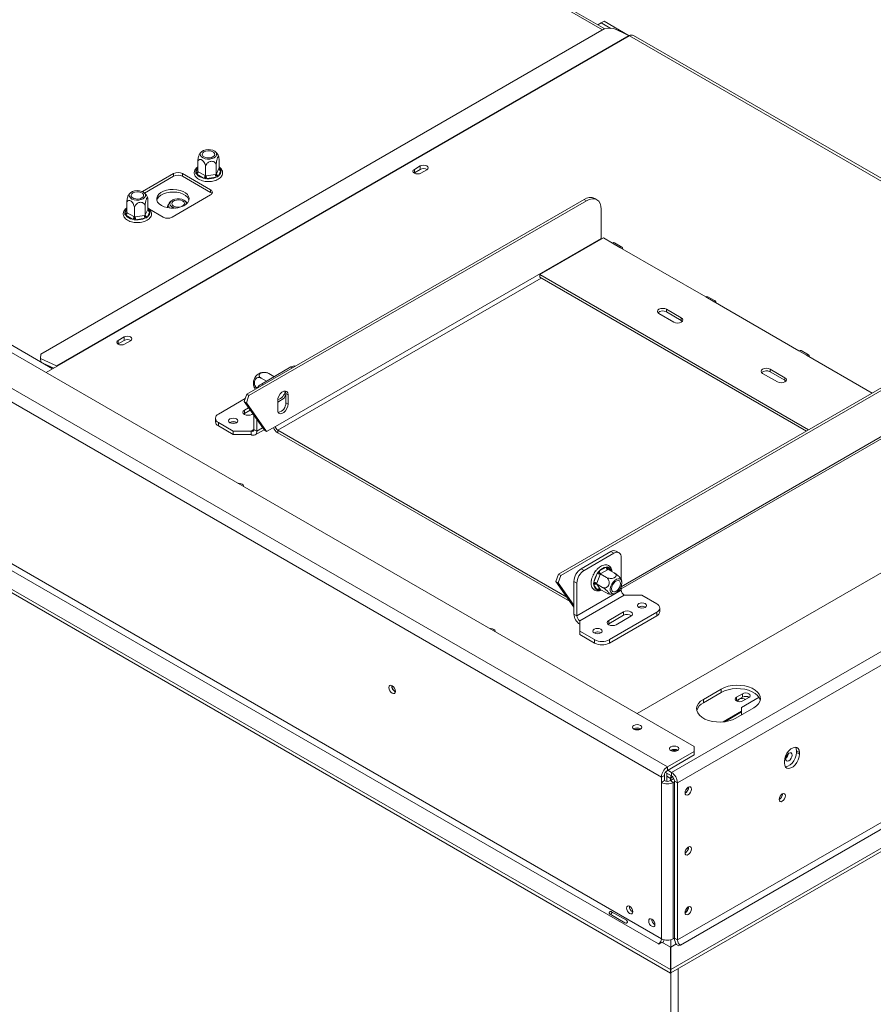
# Model space of a CAD drawing. Units: millimetres. Extents: x -2 to 266, y 1 to 201.
# Drawn here: x 230 to 252, y 35 to 62 of the extents above; entities that cross this region are included whole.
import ezdxf

# ---------------------------------------------------------------- set-up
doc = ezdxf.new("R2010")
doc.units = ezdxf.units.MM

msp = doc.modelspace()

# ---------------------------------------------------------------- linework, layer by layer
at = {"color": 7, "linetype": 'Continuous', "lineweight": 15}
for p, q in [((247.448, 42.296), (168.575, 87.829)), ((246.741, 41.751), (167.632, 87.42)), ((167.475, 87.148), (246.584, 41.479)), ((245.078, 61.336), (204.547, 84.735)), ((166.215, 82.908), (246.822, 36.375)), ((166.215, 82.817), (246.822, 36.284)), ((167.475, 82.861), (246.584, 37.192)), ((167.396, 82.725), (246.506, 37.056)), ((230.433, 52.318), (188.89, 76.3)), ((244.987, 61.491), (244.899, 61.44)), ((245.066, 61.537), (244.987, 61.491)), ((244.987, 61.491), (245.238, 61.346)), ((245.066, 61.537), (245.731, 61.153)), ((245.064, 61.336), (230.117, 52.707)), ((245.717, 61.16), (230.534, 52.394)), ((245.734, 61.151), (230.551, 52.386)), ((245.299, 61.35), (245.064, 61.336)), ((245.299, 61.35), (245.717, 61.16)), ((261.479, 52.137), (245.845, 61.162)), ((234.285, 57.552), (234.285, 57.784)), ((234.849, 57.64), (234.849, 57.871)), ((232.816, 57.016), (233.644, 57.494)), ((233.644, 57.426), (233.644, 57.494)), ((233.88, 57.494), (234.626, 57.063)), ((233.88, 57.494), (233.88, 57.426)), ((234.236, 57.499), (234.237, 57.526)), ((234.26, 57.477), (234.236, 57.499)), ((234.439, 57.373), (234.26, 57.477)), ((234.285, 57.552), (234.299, 57.545)), ((234.299, 57.545), (234.478, 57.441)), ((234.492, 57.433), (234.492, 57.665)), ((234.51, 57.436), (234.755, 57.474)), ((234.755, 57.474), (234.774, 57.477)), ((234.774, 57.477), (234.774, 57.708)), ((234.774, 57.477), (234.779, 57.488)), ((234.779, 57.488), (234.844, 57.629)), ((234.898, 57.575), (234.832, 57.434)), ((234.844, 57.629), (234.849, 57.64)), ((234.875, 57.625), (234.899, 57.601)), ((234.899, 57.601), (234.898, 57.575)), ((240.029, 57.515), (240.022, 57.511)), ((240.186, 57.697), (240.029, 57.606)), ((240.029, 57.515), (240.029, 57.606)), ((240.186, 57.606), (240.029, 57.515)), ((240.186, 57.606), (240.186, 57.697)), ((240.202, 57.506), (240.359, 57.597)), ((233.644, 57.426), (232.87, 56.979)), ((234.626, 56.995), (233.88, 57.426)), ((234.479, 57.359), (234.439, 57.373)), ((234.478, 57.441), (234.492, 57.433)), ((234.525, 57.36), (234.479, 57.359)), ((234.492, 57.433), (234.51, 57.436)), ((234.769, 57.398), (234.525, 57.36)), ((234.81, 57.41), (234.769, 57.398)), ((234.832, 57.434), (234.81, 57.41)), ((234.626, 56.995), (234.626, 57.063)), ((232.4, 56.464), (232.4, 56.695)), ((232.964, 56.551), (232.964, 56.783)), ((234.626, 56.927), (233.605, 56.338)), ((235.583, 51.64), (244.536, 56.808)), ((235.642, 51.606), (244.594, 56.774)), ((244.594, 56.774), (244.536, 56.808)), ((244.872, 56.802), (244.813, 56.836)), ((232.35, 56.41), (232.351, 56.438)), ((232.4, 56.464), (232.413, 56.456)), ((232.413, 56.456), (232.592, 56.353)), ((232.606, 56.345), (232.606, 56.576)), ((232.888, 56.388), (232.888, 56.62)), ((232.893, 56.399), (232.959, 56.541)), ((233.012, 56.487), (232.947, 56.346)), ((232.959, 56.541), (232.964, 56.551)), ((232.989, 56.537), (233.013, 56.513)), ((233.369, 56.338), (233.002, 56.549)), ((233.013, 56.513), (233.012, 56.487)), ((233.604, 56.584), (233.592, 56.577)), ((233.694, 56.58), (233.732, 56.584)), ((244.987, 56.548), (244.987, 55.776)), ((232.374, 56.388), (232.35, 56.41)), ((232.553, 56.285), (232.374, 56.388)), ((232.593, 56.27), (232.553, 56.285)), ((232.592, 56.353), (232.606, 56.345)), ((232.639, 56.271), (232.593, 56.27)), ((232.606, 56.345), (232.625, 56.348)), ((232.625, 56.348), (232.869, 56.386)), ((232.884, 56.309), (232.639, 56.271)), ((232.869, 56.386), (232.888, 56.388)), ((232.924, 56.321), (232.884, 56.309)), ((232.888, 56.388), (232.893, 56.399)), ((232.947, 56.346), (232.924, 56.321)), ((236.345, 50.787), (244.987, 55.776)), ((243.357, 54.813), (245.046, 55.788)), ((245.046, 55.788), (245.282, 55.652)), ((245.282, 55.652), (245.478, 55.538)), ((245.534, 55.544), (245.337, 55.657)), ((245.478, 55.538), (247.757, 54.223)), ((250.487, 50.697), (243.357, 54.813)), ((243.357, 54.745), (243.357, 54.813)), ((250.428, 50.663), (243.357, 54.745)), ((247.757, 54.223), (247.953, 54.11)), ((248.009, 54.115), (247.812, 54.228)), ((247.953, 54.11), (250.232, 52.794)), ((247.109, 53.667), (246.716, 53.894)), ((246.716, 53.826), (246.716, 53.894)), ((247.109, 53.599), (246.716, 53.826)), ((246.519, 53.781), (246.912, 53.554)), ((247.109, 53.599), (247.109, 53.667)), ((247.136, 53.577), (247.109, 53.599)), ((245.94, 43.167), (263.645, 53.387)), ((232.329, 53.161), (232.172, 53.07)), ((232.172, 52.98), (232.172, 53.07)), ((232.329, 53.07), (232.172, 52.98)), ((232.329, 53.07), (232.329, 53.161)), ((232.345, 52.971), (232.502, 53.061)), ((232.172, 52.98), (232.165, 52.975)), ((250.232, 52.794), (250.428, 52.681)), ((250.484, 52.686), (250.287, 52.8)), ((230.117, 52.707), (230.116, 52.585)), ((230.116, 52.585), (230.124, 52.496)), ((230.116, 52.585), (230.534, 52.394)), ((250.428, 52.681), (252.176, 51.672)), ((230.173, 52.468), (230.463, 52.336)), ((230.26, 52.218), (230.551, 52.386)), ((235.972, 51.91), (236.757, 52.364)), ((265.452, 52.344), (246.851, 41.606)), ((249.858, 52.08), (249.466, 52.307)), ((249.466, 52.239), (249.466, 52.307)), ((236.106, 51.988), (235.963, 52.07)), ((236.303, 52.112), (236.169, 52.189)), ((243.852, 46.867), (252.805, 52.035)), ((243.911, 46.833), (252.864, 52.001)), ((265.607, 52.071), (247.008, 41.334)), ((249.269, 52.193), (249.662, 51.966)), ((249.858, 52.012), (249.466, 52.239)), ((249.858, 52.012), (249.858, 52.08)), ((249.886, 51.989), (249.858, 52.012)), ((234.832, 51.116), (235.542, 51.526)), ((235.583, 51.64), (235.514, 51.447)), ((235.642, 51.606), (235.573, 51.413)), ((235.642, 51.606), (235.583, 51.64)), ((236.404, 51.434), (236.576, 51.533)), ((236.404, 51.47), (236.404, 51.22)), ((236.576, 51.533), (236.62, 51.646)), ((236.62, 51.663), (236.679, 51.629)), ((236.62, 51.413), (236.62, 51.663)), ((236.679, 51.379), (236.679, 51.629)), ((235.514, 51.447), (235.573, 51.413)), ((236.05, 50.685), (235.514, 51.447)), ((235.631, 51.282), (235.52, 51.218)), ((235.52, 51.127), (235.52, 51.218)), ((235.676, 51.218), (235.52, 51.127)), ((236.109, 50.651), (235.573, 51.413)), ((236.62, 51.413), (236.679, 51.379)), ((234.751, 51.003), (234.751, 50.912)), ((235.52, 51.127), (235.504, 51.116)), ((235.716, 51.105), (235.744, 51.121)), ((235.775, 50.708), (235.775, 51.076)), ((235.854, 50.662), (235.854, 50.965)), ((235.225, 50.662), (234.832, 50.889)), ((234.832, 50.889), (234.832, 50.799)), ((235.225, 50.572), (234.832, 50.799)), ((235.143, 50.892), (235.135, 50.887)), ((235.775, 50.708), (235.854, 50.662)), ((235.808, 50.561), (236.042, 50.696)), ((236.05, 50.685), (236.109, 50.651)), ((236.109, 50.651), (236.345, 50.787)), ((236.404, 50.685), (236.404, 50.617)), ((236.404, 50.685), (244.078, 46.255)), ((245.518, 46.479), (253.222, 50.926)), ((235.225, 50.572), (235.225, 50.662)), ((235.697, 50.662), (235.225, 50.662)), ((235.697, 50.572), (235.225, 50.572)), ((235.697, 50.572), (235.697, 50.662)), ((236.404, 50.617), (244.159, 46.14)), ((245.243, 47.465), (244.457, 47.012)), ((245.321, 47.42), (244.536, 46.966)), ((245.321, 47.42), (245.243, 47.465)), ((245.46, 47.433), (245.382, 47.479)), ((245.518, 46.713), (245.518, 47.306)), ((244.937, 46.951), (245.116, 47.054)), ((245.116, 47.054), (245.147, 47.064)), ((245.147, 47.064), (245.171, 47.049)), ((243.784, 46.674), (243.852, 46.867)), ((243.843, 46.64), (243.911, 46.833)), ((243.852, 46.867), (243.911, 46.833)), ((244.457, 47.012), (244.536, 46.966)), ((244.793, 46.652), (244.883, 46.883)), ((244.803, 46.896), (244.825, 46.954)), ((244.825, 46.954), (244.858, 46.973)), ((244.825, 46.954), (244.837, 46.947)), ((244.956, 46.857), (244.866, 46.626)), ((244.883, 46.883), (244.904, 46.924)), ((244.904, 46.924), (244.937, 46.951)), ((244.962, 46.875), (244.956, 46.857)), ((244.976, 46.883), (244.962, 46.875)), ((244.962, 46.875), (245.124, 46.782)), ((245.155, 46.986), (244.976, 46.883)), ((245.169, 46.994), (245.155, 46.986)), ((245.169, 46.994), (245.33, 46.901)), ((243.843, 46.64), (243.784, 46.674)), ((243.784, 46.674), (244.261, 45.995)), ((243.843, 46.64), (244.261, 46.045)), ((244.339, 46.626), (244.261, 46.671)), ((244.261, 45.809), (244.261, 46.671)), ((244.339, 45.764), (244.339, 46.626)), ((244.722, 46.688), (244.727, 46.702)), ((244.722, 46.688), (244.725, 46.686)), ((244.783, 46.611), (244.793, 46.652)), ((244.793, 46.579), (244.783, 46.611)), ((244.883, 46.452), (244.793, 46.579)), ((244.866, 46.626), (244.859, 46.609)), ((244.859, 46.609), (245.021, 46.516)), ((244.859, 46.609), (244.866, 46.599)), ((244.866, 46.599), (244.956, 46.472)), ((245.518, 46.444), (245.518, 46.544)), ((245.518, 46.444), (244.339, 45.764)), ((245.596, 46.308), (244.418, 45.628)), ((244.904, 46.439), (244.883, 46.452)), ((244.937, 46.447), (244.904, 46.439)), ((244.956, 46.472), (244.962, 46.462)), ((244.962, 46.462), (245.124, 46.369)), ((245.596, 46.308), (246.068, 46.308)), ((246.068, 46.308), (246.46, 46.082)), ((245.985, 45.993), (245.978, 45.988)), ((244.261, 45.809), (244.339, 45.764)), ((245.577, 45.866), (245.184, 45.639)), ((245.577, 45.775), (245.184, 45.549)), ((246.46, 45.855), (245.203, 45.129)), ((246.46, 45.764), (245.203, 45.038)), ((245.38, 45.526), (245.773, 45.753)), ((245.577, 45.775), (245.577, 45.866)), ((246.46, 45.764), (246.46, 45.855)), ((246.542, 45.877), (246.542, 45.968)), ((244.418, 45.628), (244.418, 45.356)), ((245.184, 45.549), (245.167, 45.537)), ((245.184, 45.549), (245.184, 45.639)), ((244.418, 45.356), (244.811, 45.129)), ((244.418, 45.265), (244.418, 45.356)), ((244.418, 45.265), (244.811, 45.038)), ((244.807, 45.313), (244.799, 45.308)), ((247.008, 37.161), (261.127, 45.311)), ((244.811, 45.038), (244.811, 45.129)), ((245.203, 45.129), (245.203, 45.038)), ((261.206, 45.175), (247.087, 37.025)), ((246.829, 36.377), (261.638, 44.926)), ((246.829, 36.286), (261.638, 44.835)), ((248.167, 43.817), (247.696, 43.545)), ((248.167, 43.727), (247.696, 43.454)), ((248.167, 43.727), (248.167, 43.817)), ((248.73, 43.693), (248.573, 43.602)), ((248.73, 43.602), (248.73, 43.693)), ((247.696, 43.454), (247.696, 43.545)), ((248.573, 43.512), (248.566, 43.507)), ((248.573, 43.512), (248.573, 43.602)), ((248.73, 43.602), (248.573, 43.512)), ((248.709, 43.332), (249.173, 43.599)), ((248.746, 43.503), (248.903, 43.593)), ((248.56, 43.046), (249.032, 43.318)), ((248.709, 43.332), (248.709, 43.132)), ((246.741, 41.751), (247.448, 42.16)), ((246.741, 41.661), (247.448, 42.069)), ((247.448, 42.16), (247.448, 42.296)), ((247.448, 42.069), (247.448, 42.16)), ((250.167, 42.178), (250.245, 42.132)), ((250.167, 42.132), (250.167, 42.178)), ((250.167, 42.132), (250.245, 42.087)), ((250.245, 42.132), (250.245, 42.087)), ((249.845, 41.855), (249.845, 41.901)), ((246.851, 41.516), (246.69, 41.609)), ((246.726, 41.588), (246.726, 41.37)), ((246.741, 41.661), (246.741, 41.751)), ((246.851, 41.606), (246.749, 41.665)), ((246.851, 41.516), (246.851, 41.606)), ((246.663, 41.525), (246.584, 41.479)), ((246.584, 41.479), (246.584, 41.343)), ((246.663, 41.389), (246.584, 41.343)), ((246.584, 37.192), (246.584, 41.343)), ((246.663, 41.525), (246.663, 41.389)), ((246.824, 41.449), (246.726, 41.506)), ((246.82, 41.389), (246.914, 41.443)), ((246.82, 41.389), (246.898, 41.343)), ((246.824, 41.449), (246.824, 41.391)), ((246.898, 41.343), (246.93, 41.361)), ((246.898, 37.192), (246.898, 41.343)), ((246.93, 41.379), (247.008, 41.334)), ((246.93, 37.206), (246.93, 41.379)), ((247.008, 37.161), (247.008, 41.334)), ((249.794, 41.032), (249.793, 41.039)), ((247.295, 39.622), (247.295, 39.626)), ((245.261, 37.91), (245.654, 37.683)), ((245.615, 37.617), (245.223, 37.843)), ((246.513, 37.052), (246.598, 37.1)), ((246.598, 37.1), (246.822, 36.971)), ((246.834, 37.166), (246.834, 36.969)), ((246.93, 37.211), (246.898, 37.192)), ((247.008, 37.161), (246.93, 37.206)), ((246.506, 37.056), (246.513, 37.052)), ((246.822, 36.971), (246.822, 36.375)), ((246.829, 36.967), (246.969, 37.047)), ((246.829, 36.377), (246.829, 36.967)), ((246.969, 37.047), (247.048, 37.002)), ((247.048, 37.002), (247.087, 37.025)), ((246.822, 36.284), (246.822, 36.375)), ((246.829, 36.286), (246.829, 36.377)), ((247.03, 13.802), (247.03, 36.402)), ((246.834, 36.289), (246.834, 13.688))]:
    msp.add_line(p, q, dxfattribs=at)
at = {"color": 8, "linetype": 'Continuous', "lineweight": 15}
for p, q in [((204.542, 84.681), (245.023, 61.312)), ((245.734, 61.151), (261.414, 52.099)), ((234.237, 57.526), (234.285, 57.631)), ((234.849, 57.64), (234.875, 57.625)), ((232.351, 56.438), (232.4, 56.543)), ((232.964, 56.551), (232.989, 56.537)), ((236.404, 50.685), (243.396, 54.722)), ((230.536, 52.377), (230.534, 52.394)), ((236.797, 52.341), (236.757, 52.364)), ((235.972, 51.91), (236.011, 51.887)), ((245.518, 46.535), (253.257, 51.003)), ((235.697, 50.662), (235.775, 50.708)), ((235.854, 50.662), (236.005, 50.75)), ((245.171, 47.049), (245.237, 46.955)), ((244.963, 46.462), (244.937, 46.447)), ((248.709, 43.23), (248.22, 42.947)), ((248.709, 43.21), (248.262, 42.952)), ((246.824, 41.449), (246.886, 41.486))]:
    msp.add_line(p, q, dxfattribs=at)
at = {"color": 7, "linetype": 'Continuous', "lineweight": 15, "flags": 128}
for points in [[(234.624, 58.127), (234.559, 58.131), (234.495, 58.124), (234.437, 58.106), (234.391, 58.08), (234.361, 58.046), (234.349, 58.009), (234.356, 57.972), (234.382, 57.937), (234.424, 57.909), (234.48, 57.889), (234.543, 57.879), (234.608, 57.88), (234.67, 57.893), (234.722, 57.915), (234.761, 57.945), (234.782, 57.981), (234.785, 58.019), (234.768, 58.055), (234.733, 58.087), (234.684, 58.112), (234.624, 58.127)], [(234.524, 57.912), (234.472, 57.926), (234.431, 57.949), (234.406, 57.98), (234.401, 58.013), (234.416, 58.045), (234.449, 58.073), (234.497, 58.092), (234.553, 58.1), (234.61, 58.097), (234.663, 58.083), (234.704, 58.06), (234.728, 58.029), (234.733, 57.996), (234.718, 57.964), (234.685, 57.936), (234.638, 57.917), (234.582, 57.909), (234.524, 57.912)], [(240.029, 57.606), (240.002, 57.583), (239.993, 57.556), (240.002, 57.529), (240.029, 57.506), (240.069, 57.491), (240.115, 57.486), (240.162, 57.491), (240.202, 57.506)], [(240.359, 57.597), (240.385, 57.62), (240.395, 57.647), (240.385, 57.674), (240.359, 57.697), (240.319, 57.712), (240.272, 57.717), (240.226, 57.712), (240.186, 57.697)], [(232.738, 57.038), (232.673, 57.042), (232.609, 57.035), (232.552, 57.018), (232.506, 56.991), (232.475, 56.958), (232.463, 56.921), (232.47, 56.883), (232.496, 56.849), (232.539, 56.82), (232.594, 56.8), (232.657, 56.79), (232.722, 56.792), (232.784, 56.804), (232.836, 56.827), (232.875, 56.857), (232.897, 56.892), (232.899, 56.93), (232.882, 56.967), (232.848, 56.998), (232.798, 57.023), (232.738, 57.038)], [(232.639, 56.823), (232.586, 56.837), (232.545, 56.861), (232.521, 56.891), (232.516, 56.924), (232.531, 56.957), (232.564, 56.984), (232.611, 57.003), (232.667, 57.012), (232.725, 57.009), (232.777, 56.995), (232.818, 56.971), (232.843, 56.941), (232.848, 56.908), (232.833, 56.875), (232.8, 56.848), (232.752, 56.829), (232.696, 56.82), (232.639, 56.823)], [(233.32, 56.649), (233.262, 56.691), (233.22, 56.739), (233.198, 56.792), (233.195, 56.845), (233.213, 56.898), (233.25, 56.947), (233.304, 56.991), (233.373, 57.027), (233.454, 57.053), (233.543, 57.069), (233.636, 57.074), (233.728, 57.066), (233.816, 57.048), (233.894, 57.019), (233.96, 56.981), (234.01, 56.936), (234.042, 56.885), (234.055, 56.832), (234.047, 56.778), (234.02, 56.727), (233.974, 56.68), (233.912, 56.64), (233.836, 56.609), (233.751, 56.588), (233.659, 56.577), (233.566, 56.579), (233.476, 56.592), (233.393, 56.616), (233.32, 56.649)], [(233.198, 56.791), (233.213, 56.83), (233.25, 56.879), (233.304, 56.923), (233.373, 56.959), (233.454, 56.985), (233.543, 57.001), (233.636, 57.006), (233.728, 56.998), (233.816, 56.98), (233.894, 56.951), (233.96, 56.913), (234.01, 56.868), (234.042, 56.817), (234.051, 56.791)], [(233.917, 56.789), (233.864, 56.812), (233.803, 56.824), (233.737, 56.826), (233.674, 56.816), (233.619, 56.796), (233.577, 56.767), (233.551, 56.733), (233.543, 56.695), (233.555, 56.658), (233.586, 56.625), (233.632, 56.598), (233.689, 56.581)], [(233.644, 56.632), (233.611, 56.659), (233.596, 56.692), (233.601, 56.725), (233.625, 56.755), (233.666, 56.779), (233.719, 56.793), (233.777, 56.796), (233.832, 56.787), (233.88, 56.768), (233.913, 56.741), (233.928, 56.708), (233.923, 56.675), (233.899, 56.645), (233.858, 56.621), (233.805, 56.607), (233.747, 56.604), (233.692, 56.613), (233.644, 56.632)], [(244.987, 56.548), (244.98, 56.632), (244.957, 56.704), (244.921, 56.761), (244.872, 56.802), (244.813, 56.824), (244.745, 56.827), (244.671, 56.81), (244.594, 56.774)], [(244.987, 55.776), (244.988, 55.762), (244.99, 55.755)], [(245.282, 55.652), (245.312, 55.662), (245.337, 55.657)], [(245.557, 55.493), (245.551, 55.524), (245.534, 55.544), (245.508, 55.549), (245.478, 55.538)], [(247.757, 54.223), (247.787, 54.233), (247.812, 54.228)], [(248.032, 54.064), (248.026, 54.095), (248.009, 54.115), (247.983, 54.12), (247.953, 54.11)], [(246.716, 53.894), (246.671, 53.911), (246.618, 53.918), (246.564, 53.911), (246.519, 53.894), (246.489, 53.868), (246.479, 53.837), (246.489, 53.807), (246.519, 53.781)], [(246.912, 53.554), (246.957, 53.537), (247.01, 53.53), (247.064, 53.537), (247.109, 53.554), (247.139, 53.58), (247.149, 53.611), (247.139, 53.641), (247.109, 53.667)], [(232.172, 53.07), (232.146, 53.048), (232.136, 53.021), (232.146, 52.994), (232.172, 52.971), (232.212, 52.955), (232.259, 52.95), (232.305, 52.955), (232.345, 52.971)], [(232.502, 53.061), (232.529, 53.084), (232.538, 53.111), (232.529, 53.138), (232.502, 53.161), (232.462, 53.176), (232.416, 53.182), (232.369, 53.176), (232.329, 53.161)], [(250.232, 52.794), (250.262, 52.805), (250.287, 52.8)], [(250.507, 52.635), (250.501, 52.667), (250.484, 52.686), (250.458, 52.691), (250.428, 52.681)], [(249.466, 52.307), (249.421, 52.324), (249.367, 52.33), (249.314, 52.324), (249.269, 52.307), (249.239, 52.281), (249.229, 52.25), (249.239, 52.219), (249.269, 52.193)], [(249.662, 51.966), (249.707, 51.949), (249.76, 51.943), (249.813, 51.949), (249.858, 51.966), (249.889, 51.992), (249.899, 52.023), (249.889, 52.054), (249.858, 52.08)], [(236.679, 51.629), (236.671, 51.678), (236.647, 51.712), (236.61, 51.726), (236.565, 51.719), (236.517, 51.692), (236.473, 51.647), (236.436, 51.591), (236.412, 51.529), (236.404, 51.47)], [(236.62, 51.663), (236.612, 51.712), (236.605, 51.726)], [(235.52, 51.218), (235.49, 51.192), (235.479, 51.161), (235.49, 51.131), (235.52, 51.105), (235.565, 51.087), (235.618, 51.081), (235.671, 51.087), (235.716, 51.105)], [(236.404, 51.22), (236.412, 51.171), (236.436, 51.137), (236.473, 51.123), (236.517, 51.13), (236.565, 51.157), (236.61, 51.202), (236.647, 51.259), (236.671, 51.32), (236.679, 51.379)], [(235.139, 50.885), (235.179, 50.869), (235.225, 50.864), (235.272, 50.869), (235.312, 50.885), (235.338, 50.908), (235.348, 50.935), (235.338, 50.962), (235.312, 50.984), (235.272, 51), (235.225, 51.005), (235.179, 51), (235.139, 50.984), (235.112, 50.962), (235.103, 50.935), (235.112, 50.908), (235.139, 50.885)], [(235.495, 49.196), (235.497, 49.207), (235.487, 49.234), (235.461, 49.256), (235.421, 49.272), (235.375, 49.277), (235.356, 49.276)], [(245.303, 46.347), (245.346, 46.352), (245.392, 46.375), (245.437, 46.413), (245.477, 46.463), (245.508, 46.52), (245.528, 46.579), (245.535, 46.636), (245.528, 46.685), (245.508, 46.721), (245.477, 46.742), (245.437, 46.746), (245.392, 46.731), (245.346, 46.701), (245.303, 46.657), (245.267, 46.603), (245.241, 46.544), (245.227, 46.485), (245.227, 46.432), (245.241, 46.388), (245.267, 46.359), (245.303, 46.347)], [(245.439, 46.698), (245.47, 46.686), (245.491, 46.657), (245.498, 46.615), (245.491, 46.564), (245.47, 46.511), (245.439, 46.463), (245.401, 46.424), (245.36, 46.401), (245.321, 46.395), (245.29, 46.407), (245.269, 46.436), (245.262, 46.479), (245.269, 46.529), (245.29, 46.582), (245.321, 46.63), (245.36, 46.669), (245.401, 46.692), (245.439, 46.698)], [(246.154, 46.086), (246.114, 46.101), (246.068, 46.107), (246.021, 46.101), (245.981, 46.086), (245.955, 46.063), (245.945, 46.036), (245.955, 46.009), (245.981, 45.986), (246.021, 45.971), (246.068, 45.966), (246.114, 45.971), (246.154, 45.986), (246.181, 46.009), (246.19, 46.036), (246.181, 46.063), (246.154, 46.086)], [(245.773, 45.753), (245.803, 45.779), (245.814, 45.809), (245.803, 45.84), (245.773, 45.866), (245.728, 45.883), (245.675, 45.89), (245.622, 45.883), (245.577, 45.866)], [(245.184, 45.639), (245.154, 45.613), (245.143, 45.583), (245.154, 45.552), (245.184, 45.526), (245.229, 45.509), (245.282, 45.502), (245.335, 45.509), (245.38, 45.526)], [(242.174, 45.341), (242.175, 45.351), (242.166, 45.378), (242.139, 45.401), (242.1, 45.416), (242.053, 45.422), (242.035, 45.421)], [(244.976, 45.406), (244.936, 45.421), (244.889, 45.426), (244.842, 45.421), (244.803, 45.406), (244.776, 45.383), (244.767, 45.356), (244.776, 45.329), (244.803, 45.306), (244.842, 45.291), (244.889, 45.285), (244.936, 45.291), (244.976, 45.306), (245.002, 45.329), (245.011, 45.356), (245.002, 45.383), (244.976, 45.406)], [(239.525, 43.758), (239.518, 43.8), (239.5, 43.843), (239.472, 43.881), (239.438, 43.908), (239.405, 43.919), (239.377, 43.914), (239.359, 43.892), (239.352, 43.858), (239.359, 43.816), (239.377, 43.773), (239.405, 43.735), (239.438, 43.708), (239.472, 43.697), (239.5, 43.702), (239.518, 43.724), (239.525, 43.758)], [(249.032, 43.318), (249.104, 43.369), (249.158, 43.425), (249.194, 43.487), (249.21, 43.552), (249.205, 43.617), (249.179, 43.68), (249.133, 43.74), (249.07, 43.793), (248.99, 43.839), (248.897, 43.876), (248.794, 43.902), (248.684, 43.917), (248.571, 43.92), (248.46, 43.911), (248.353, 43.891), (248.254, 43.859), (248.167, 43.817)], [(249.205, 43.523), (249.205, 43.526), (249.179, 43.589), (249.133, 43.649), (249.07, 43.703), (248.99, 43.749), (248.897, 43.785), (248.794, 43.812), (248.684, 43.827), (248.571, 43.83), (248.46, 43.821), (248.353, 43.8), (248.254, 43.768), (248.167, 43.727)], [(248.903, 43.593), (248.93, 43.616), (248.939, 43.643), (248.93, 43.67), (248.903, 43.693), (248.863, 43.708), (248.817, 43.714), (248.77, 43.708), (248.73, 43.693)], [(247.696, 43.545), (247.624, 43.495), (247.569, 43.438), (247.533, 43.377), (247.518, 43.312), (247.523, 43.247), (247.549, 43.184), (247.594, 43.124), (247.658, 43.07), (247.738, 43.024), (247.831, 42.988), (247.934, 42.961), (248.044, 42.946), (248.156, 42.943), (248.268, 42.952), (248.375, 42.973), (248.473, 43.005), (248.56, 43.046)], [(248.573, 43.602), (248.547, 43.579), (248.537, 43.552), (248.547, 43.525), (248.573, 43.503), (248.613, 43.487), (248.66, 43.482), (248.706, 43.487), (248.746, 43.503)], [(248.647, 43.549), (248.621, 43.528), (248.612, 43.502), (248.615, 43.487)], [(245.854, 42.854), (245.827, 42.831), (245.818, 42.804), (245.827, 42.777), (245.854, 42.754), (245.893, 42.738), (245.94, 42.733), (245.987, 42.738), (246.026, 42.754), (246.053, 42.777), (246.062, 42.804), (246.053, 42.831), (246.026, 42.854), (245.987, 42.869), (245.94, 42.874), (245.893, 42.869), (245.854, 42.854)], [(246.836, 42.287), (246.809, 42.264), (246.8, 42.237), (246.809, 42.21), (246.836, 42.187), (246.875, 42.172), (246.922, 42.166), (246.969, 42.172), (247.008, 42.187), (247.035, 42.21), (247.044, 42.237), (247.035, 42.264), (247.008, 42.287), (246.969, 42.302), (246.922, 42.307), (246.875, 42.302), (246.836, 42.287)], [(249.845, 41.901), (249.853, 41.971), (249.877, 42.044), (249.914, 42.116), (249.962, 42.179), (250.017, 42.229), (250.074, 42.262), (250.128, 42.275), (250.176, 42.267), (250.214, 42.239), (250.237, 42.193), (250.245, 42.132)], [(250.245, 42.087), (250.237, 42.017), (250.214, 41.943), (250.176, 41.872), (250.128, 41.809), (250.074, 41.759), (250.017, 41.726), (249.962, 41.713), (249.914, 41.721), (249.877, 41.749), (249.853, 41.795), (249.845, 41.855)], [(249.87, 41.758), (249.883, 41.758), (249.938, 41.771), (249.995, 41.804), (250.05, 41.854), (250.098, 41.917), (250.135, 41.989), (250.159, 42.062), (250.167, 42.132)], [(249.967, 42.116), (249.933, 42.09), (249.905, 42.052), (249.887, 42.009), (249.88, 41.967), (249.887, 41.932), (249.905, 41.911), (249.933, 41.905), (249.967, 41.917), (250, 41.943), (250.028, 41.981), (250.046, 42.024), (250.053, 42.066), (250.046, 42.101), (250.028, 42.122), (250, 42.128), (249.967, 42.116)], [(250.167, 42.178), (250.159, 42.238), (250.141, 42.276)], [(246.726, 41.506), (246.729, 41.548), (246.739, 41.58)], [(247.209, 41.064), (247.215, 41.106), (247.234, 41.149), (247.262, 41.187), (247.295, 41.214), (247.328, 41.225), (247.356, 41.22), (247.375, 41.198), (247.382, 41.164), (247.375, 41.122), (247.356, 41.079), (247.328, 41.041), (247.295, 41.014), (247.262, 41.003), (247.234, 41.008), (247.215, 41.03), (247.209, 41.064)], [(249.705, 40.89), (249.712, 40.931), (249.73, 40.974), (249.757, 41.011), (249.79, 41.037), (249.822, 41.048), (249.849, 41.043), (249.868, 41.022), (249.874, 40.988), (249.868, 40.947), (249.849, 40.905), (249.822, 40.868), (249.79, 40.842), (249.757, 40.83), (249.73, 40.836), (249.712, 40.857), (249.705, 40.89)], [(247.209, 39.476), (247.215, 39.518), (247.234, 39.562), (247.262, 39.599), (247.295, 39.626), (247.328, 39.638), (247.356, 39.632), (247.375, 39.611), (247.382, 39.576), (247.375, 39.534), (247.356, 39.491), (247.328, 39.453), (247.295, 39.427), (247.262, 39.415), (247.234, 39.42), (247.215, 39.442), (247.209, 39.476)], [(245.822, 37.911), (245.816, 37.951), (245.798, 37.993), (245.771, 38.029), (245.74, 38.054), (245.708, 38.065), (245.681, 38.06), (245.663, 38.039), (245.657, 38.007), (245.663, 37.967), (245.681, 37.925), (245.708, 37.889), (245.74, 37.864), (245.771, 37.853), (245.798, 37.858), (245.816, 37.879), (245.822, 37.911)], [(247.209, 37.889), (247.215, 37.931), (247.234, 37.974), (247.262, 38.012), (247.295, 38.038), (247.328, 38.05), (247.356, 38.044), (247.375, 38.023), (247.382, 37.988), (247.375, 37.947), (247.356, 37.903), (247.328, 37.865), (247.295, 37.839), (247.262, 37.827), (247.234, 37.833), (247.215, 37.854), (247.209, 37.889)], [(246.411, 37.571), (246.405, 37.611), (246.387, 37.652), (246.36, 37.689), (246.329, 37.714), (246.297, 37.725), (246.271, 37.72), (246.253, 37.699), (246.246, 37.666), (246.253, 37.626), (246.271, 37.585), (246.297, 37.549), (246.329, 37.524), (246.36, 37.513), (246.387, 37.518), (246.405, 37.538), (246.411, 37.571)]]:
    msp.add_lwpolyline(points, dxfattribs=at)
at = {"color": 8, "linetype": 'Continuous', "lineweight": 15, "flags": 128}
for points in [[(234.849, 57.654), (234.861, 57.642), (234.875, 57.625)], [(232.964, 56.565), (232.975, 56.553), (232.989, 56.537)], [(244.975, 46.455), (244.959, 46.451), (244.937, 46.447)]]:
    msp.add_lwpolyline(points, dxfattribs=at)
at = {"color": 7, "linetype": 'Continuous', "lineweight": 15}
for centre, radius, start, end in [((245.637, 60.984), 0.193, 59.9292, 65.4137), ((245.799, 61.06), 0.112, 65.6929, 125.6176), ((233.762, 57.267), 0.256, 62.6097, 117.3903), ((234.214, 57.549), 0.0854, 302.6055, 357.3945), ((234.495, 57.677), 0.309, 220.4211, 259.5843), ((234.967, 57.475), 0.212, 180.1059, 201.2272), ((234.839, 57.494), 0.0603, 186.0231, 263.9752), ((234.758, 57.554), 0.141, 301.6149, 8.5882), ((234.904, 57.635), 0.0603, 186.0231, 263.9752), ((240.272, 57.447), 0.181, 58.6865, 118.4319), ((233.762, 57.199), 0.256, 62.6097, 117.3903), ((234.393, 57.445), 0.0854, 302.6055, 357.3945), ((234.722, 57.437), 0.212, 180.1059, 201.2272), ((234.569, 57.882), 0.524, 265.1206, 292.4655), ((234.6, 56.995), 0.0728, 290.7834, 69.2166), ((234.577, 56.901), 0.106, 34.3047, 62.1071), ((233.882, 56.698), 0.0979, 351.9935, 69.3366), ((244.698, 56.581), 0.279, 65.6929, 125.6176), ((232.328, 56.46), 0.0854, 302.6055, 357.3945), ((232.873, 56.466), 0.141, 301.6149, 8.5882), ((233.019, 56.547), 0.0603, 186.0231, 263.9752), ((232.609, 56.588), 0.309, 220.4211, 259.5843), ((232.507, 56.357), 0.0854, 302.6055, 357.3945), ((232.837, 56.348), 0.212, 180.1059, 201.2272), ((232.684, 56.793), 0.524, 265.1206, 292.4655), ((233.081, 56.386), 0.212, 180.1059, 201.2272), ((232.953, 56.406), 0.0603, 186.0231, 263.9752), ((233.487, 56.565), 0.256, 242.6097, 297.3903), ((246.619, 53.661), 0.191, 59.7176, 131.8429), ((232.415, 52.911), 0.181, 58.6865, 118.4319), ((230.454, 52.219), 0.193, 59.9292, 65.4137), ((236.842, 52.24), 0.15, 77.2473, 124.5418), ((249.369, 52.073), 0.191, 59.7176, 131.8429), ((236.069, 51.922), 0.309, 113.5805, 186.4233), ((236.176, 51.58), 0.388, 121.7368, 145.8445), ((236.32, 51.777), 0.293, 287.2355, 348.8815), ((236.365, 51.405), 0.255, 282.2664, 1.7361), ((234.875, 51.003), 0.121, 110.7834, 249.2166), ((234.89, 50.926), 0.14, 185.6948, 245.6253), ((235.225, 50.742), 0.175, 57.6052, 122.3948), ((235.225, 50.74), 0.172, 58.4201, 118.4595), ((235.727, 50.7), 0.0485, 230.7967, 9.214), ((236.543, 50.834), 0.258, 196.8638, 237.3036), ((236.473, 50.793), 0.128, 182.6055, 237.3945), ((235.758, 50.647), 0.097, 230.7967, 9.214), ((245.324, 47.351), 0.14, 65.6929, 125.6176), ((245.398, 47.326), 0.121, 350.786, 129.2033), ((245.172, 46.751), 0.309, 100.4127, 139.582), ((245.201, 47.058), 0.0854, 182.6055, 237.3945), ((244.687, 46.652), 0.427, 122.6055, 177.3945), ((244.766, 46.607), 0.427, 122.6055, 177.3945), ((245.312, 46.583), 0.524, 145.1202, 172.4684), ((244.85, 46.673), 0.212, 60.1095, 81.2221), ((245.022, 46.955), 0.0854, 182.6055, 237.3945), ((244.761, 46.443), 0.212, 60.1095, 81.2221), ((244.842, 46.544), 0.0603, 66.028, 143.9743), ((244.934, 46.583), 0.141, 181.6195, 248.5818), ((244.931, 46.417), 0.0603, 66.028, 143.9743), ((245.688, 46.452), 0.171, 182.6055, 237.3945), ((246.068, 45.843), 0.175, 57.6052, 122.3948), ((246.067, 45.842), 0.172, 58.4205, 118.4595), ((246.417, 45.968), 0.121, 290.7834, 69.2166), ((244.602, 45.825), 0.342, 182.6055, 237.3945), ((244.51, 45.772), 0.171, 182.6055, 237.3945), ((245.674, 45.599), 0.202, 55.0725, 118.8293), ((246.403, 45.891), 0.14, 294.3747, 354.3052), ((244.889, 45.163), 0.175, 57.6052, 122.3948), ((244.889, 45.161), 0.172, 58.419, 118.4596), ((245.007, 45.508), 0.427, 242.6097, 297.3903), ((245.007, 45.417), 0.427, 242.6097, 297.3903), ((239.605, 43.904), 0.175, 177.5896, 242.405), ((239.601, 43.902), 0.167, 177.3033, 242.2099), ((247.839, 43.157), 0.33, 115.6296, 163.4992), ((248.729, 43.398), 0.172, 58.3856, 118.4631), ((248.816, 43.443), 0.181, 58.6865, 118.4319), ((245.94, 42.611), 0.175, 57.6098, 122.3902), ((245.94, 42.572), 0.186, 68.6147, 111.3853), ((246.922, 42.044), 0.175, 57.6063, 122.3937), ((246.922, 42.005), 0.186, 68.6139, 111.3861), ((249.76, 42.136), 0.196, 308.981, 350.9986), ((249.765, 42.133), 0.187, 309.6621, 350.3486), ((246.925, 41.464), 0.342, 122.6055, 177.3945), ((246.833, 41.517), 0.171, 122.6055, 177.3945), ((246.667, 41.319), 0.342, 2.6055, 57.3945), ((246.741, 41.646), 0.342, 242.6097, 297.3903), ((246.741, 41.54), 0.171, 242.6097, 297.3903), ((246.89, 41.458), 0.0666, 124.0564, 187.2558), ((246.759, 41.372), 0.171, 2.6055, 57.3945), ((247.128, 41.211), 0.175, 297.7591, 2.0528), ((247.122, 41.214), 0.174, 300.218, 358.2828), ((249.623, 41.035), 0.172, 298.5748, 0.7828), ((249.62, 41.037), 0.173, 299.7413, 358.3294), ((247.128, 39.623), 0.175, 297.7591, 2.0528), ((247.122, 39.627), 0.174, 300.132, 358.2911), ((245.904, 38.054), 0.169, 179.2362, 240.7584), ((247.122, 38.039), 0.173, 299.566, 358.3468), ((247.128, 38.035), 0.175, 297.7591, 2.0528), ((246.494, 37.714), 0.169, 179.1775, 240.5971), ((246.414, 37.2), 0.171, 302.6055, 357.3945), ((246.741, 37.496), 0.342, 242.6097, 297.3903), ((246.306, 37.264), 0.36, 330.5834, 344.0752), ((247.257, 37.219), 0.328, 182.1995, 213.1775), ((247.179, 37.168), 0.171, 182.6055, 237.3945)]:
    msp.add_arc(centre, radius, start, end, dxfattribs=at)
at = {"color": 8, "linetype": 'Continuous', "lineweight": 15}
for centre, radius, start, end in [((234.37, 57.548), 0.135, 128.8203, 189.3068), ((234.247, 57.572), 0.0472, 257.3612, 322.2584), ((234.857, 57.654), 0.0338, 268.7326, 302.5615), ((232.485, 56.46), 0.135, 128.8203, 189.3068), ((232.361, 56.484), 0.0472, 257.3612, 322.2584), ((232.971, 56.565), 0.0338, 268.7326, 302.5615), ((245.205, 47.017), 0.0472, 137.3583, 202.253), ((245.123, 46.923), 0.135, 8.8334, 69.301), ((244.971, 46.449), 0.0339, 149.0939, 182.5347)]:
    msp.add_arc(centre, radius, start, end, dxfattribs=at)
at = {"color": 7, "linetype": 'Continuous', "lineweight": 15}
for points, knots in [([(234.285, 57.784), (234.286, 57.798), (234.286, 57.83), (234.293, 57.886), (234.304, 57.942), (234.315, 57.978), (234.323, 58), (234.327, 58.005), (234.329, 58.008)], [0, 0, 0, 0, 0.187774, 0.413068, 0.627917, 0.821613, 0.907921, 1, 1, 1, 1]), ([(234.385, 58.073), (234.371, 58.061), (234.35, 58.042), (234.336, 58.017), (234.33, 58.008)], [0, 0, 0, 0, 0.6189826, 1, 1, 1, 1]), ([(234.842, 57.929), (234.836, 57.946), (234.824, 57.984), (234.792, 58.033), (234.763, 58.061), (234.75, 58.073)], [0, 0, 0, 0, 0.309829, 0.69048, 1, 1, 1, 1]), ([(234.492, 57.665), (234.491, 57.681), (234.488, 57.713), (234.469, 57.765), (234.44, 57.813), (234.405, 57.848), (234.372, 57.867), (234.341, 57.872), (234.315, 57.863), (234.295, 57.84), (234.286, 57.811), (234.286, 57.79), (234.285, 57.784)], [0, 0, 0, 0, 0.115719, 0.231594, 0.349263, 0.455471, 0.550002, 0.639991, 0.733866, 0.836939, 0.950516, 1, 1, 1, 1]), ([(234.774, 57.708), (234.772, 57.723), (234.769, 57.754), (234.742, 57.791), (234.703, 57.816), (234.656, 57.824), (234.609, 57.816), (234.568, 57.797), (234.533, 57.768), (234.505, 57.729), (234.493, 57.693), (234.492, 57.671), (234.492, 57.665)], [0, 0, 0, 0, 0.115719, 0.231594, 0.349263, 0.455471, 0.550002, 0.639991, 0.733866, 0.836939, 0.950516, 1, 1, 1, 1]), ([(234.849, 57.871), (234.849, 57.884), (234.848, 57.912), (234.841, 57.94), (234.831, 57.949), (234.82, 57.939), (234.809, 57.92), (234.8, 57.893), (234.789, 57.851), (234.781, 57.803), (234.775, 57.753), (234.774, 57.723), (234.774, 57.708)], [0, 0, 0, 0, 0.103374, 0.227402, 0.345681, 0.452315, 0.499829, 0.594514, 0.689001, 0.787163, 0.89589, 1, 1, 1, 1]), ([(234.285, 57.671), (234.274, 57.663), (234.245, 57.643), (234.222, 57.612), (234.205, 57.58), (234.193, 57.547), (234.19, 57.501), (234.204, 57.45), (234.234, 57.404), (234.279, 57.363), (234.337, 57.329), (234.407, 57.303), (234.484, 57.287), (234.565, 57.281), (234.647, 57.286), (234.725, 57.302), (234.795, 57.328), (234.856, 57.363), (234.902, 57.405), (234.932, 57.454), (234.945, 57.507), (234.939, 57.56), (234.916, 57.609), (234.886, 57.646), (234.859, 57.664), (234.849, 57.671)], [0, 0, 0, 0, 0.029176, 0.079356, 0.093352, 0.120679, 0.166699, 0.211557, 0.256438, 0.303051, 0.351485, 0.400701, 0.449851, 0.498875, 0.547886, 0.59702, 0.646428, 0.696274, 0.746563, 0.791054, 0.838739, 0.884159, 0.928799, 0.974467, 1, 1, 1, 1]), ([(234.236, 57.499), (234.236, 57.499), (234.238, 57.5), (234.248, 57.503), (234.261, 57.511), (234.275, 57.524), (234.284, 57.538), (234.285, 57.548), (234.285, 57.552)], [0, 0, 0, 0, 0.004162, 0.09651, 0.357505, 0.581507, 0.790467, 1, 1, 1, 1]), ([(234.774, 57.477), (234.774, 57.472), (234.775, 57.462), (234.781, 57.446), (234.791, 57.429), (234.801, 57.418), (234.808, 57.412), (234.81, 57.41), (234.81, 57.41)], [0, 0, 0, 0, 0.2095327, 0.4184926, 0.6424952, 0.9034901, 0.9958384, 1, 1, 1, 1]), ([(234.849, 57.64), (234.85, 57.635), (234.851, 57.626), (234.86, 57.615), (234.873, 57.606), (234.887, 57.602), (234.896, 57.601), (234.899, 57.601), (234.899, 57.601)], [0, 0, 0, 0, 0.209533, 0.418493, 0.642495, 0.90349, 0.995838, 1, 1, 1, 1]), ([(234.492, 57.433), (234.492, 57.428), (234.491, 57.418), (234.489, 57.4), (234.485, 57.382), (234.482, 57.368), (234.479, 57.361), (234.479, 57.359), (234.479, 57.359)], [0, 0, 0, 0, 0.209533, 0.418493, 0.642495, 0.90349, 0.995838, 1, 1, 1, 1]), ([(232.499, 56.984), (232.486, 56.972), (232.464, 56.953), (232.45, 56.929), (232.445, 56.919)], [0, 0, 0, 0, 0.6189826, 1, 1, 1, 1]), ([(232.957, 56.84), (232.951, 56.857), (232.938, 56.895), (232.906, 56.944), (232.877, 56.972), (232.865, 56.985)], [0, 0, 0, 0, 0.309829, 0.69048, 1, 1, 1, 1]), ([(232.4, 56.695), (232.4, 56.71), (232.401, 56.741), (232.408, 56.798), (232.418, 56.853), (232.429, 56.889), (232.438, 56.911), (232.442, 56.917), (232.444, 56.92)], [0, 0, 0, 0, 0.187774, 0.413068, 0.627917, 0.821613, 0.907921, 1, 1, 1, 1]), ([(232.606, 56.576), (232.605, 56.592), (232.603, 56.624), (232.583, 56.677), (232.554, 56.725), (232.52, 56.76), (232.486, 56.779), (232.456, 56.783), (232.43, 56.774), (232.41, 56.752), (232.401, 56.723), (232.4, 56.702), (232.4, 56.695)], [0, 0, 0, 0, 0.115719, 0.231594, 0.349263, 0.455471, 0.550002, 0.639991, 0.733866, 0.836939, 0.950516, 1, 1, 1, 1]), ([(232.888, 56.62), (232.886, 56.635), (232.883, 56.665), (232.857, 56.702), (232.817, 56.727), (232.77, 56.735), (232.724, 56.728), (232.683, 56.708), (232.647, 56.679), (232.62, 56.64), (232.607, 56.604), (232.606, 56.583), (232.606, 56.576)], [0, 0, 0, 0, 0.115719, 0.231594, 0.349263, 0.455471, 0.550002, 0.639991, 0.733866, 0.836939, 0.950516, 1, 1, 1, 1]), ([(232.964, 56.783), (232.963, 56.796), (232.962, 56.824), (232.956, 56.851), (232.945, 56.86), (232.934, 56.85), (232.924, 56.831), (232.914, 56.804), (232.903, 56.762), (232.895, 56.714), (232.889, 56.664), (232.888, 56.634), (232.888, 56.62)], [0, 0, 0, 0, 0.103374, 0.227402, 0.345681, 0.452315, 0.499829, 0.594514, 0.689001, 0.787163, 0.89589, 1, 1, 1, 1]), ([(233.581, 56.77), (233.577, 56.767), (233.555, 56.75), (233.525, 56.709), (233.497, 56.662), (233.489, 56.632), (233.488, 56.625)], [0, 0, 0, 0, 0.076803, 0.467764, 0.871829, 1, 1, 1, 1]), ([(233.999, 56.705), (233.989, 56.721), (233.973, 56.744), (233.952, 56.762), (233.945, 56.768)], [0, 0, 0, 0, 0.687749, 1, 1, 1, 1]), ([(232.4, 56.582), (232.389, 56.575), (232.359, 56.554), (232.336, 56.523), (232.319, 56.491), (232.308, 56.459), (232.304, 56.413), (232.319, 56.362), (232.349, 56.315), (232.393, 56.274), (232.451, 56.24), (232.521, 56.214), (232.599, 56.198), (232.68, 56.192), (232.761, 56.198), (232.839, 56.213), (232.91, 56.239), (232.971, 56.274), (233.016, 56.317), (233.047, 56.366), (233.06, 56.418), (233.054, 56.471), (233.03, 56.52), (233, 56.558), (232.973, 56.576), (232.964, 56.582)], [0, 0, 0, 0, 0.029176, 0.079356, 0.093352, 0.120679, 0.166699, 0.211557, 0.256438, 0.303051, 0.351485, 0.400701, 0.449851, 0.498875, 0.547886, 0.59702, 0.646428, 0.696274, 0.746563, 0.791054, 0.838739, 0.884159, 0.928799, 0.974467, 1, 1, 1, 1]), ([(232.35, 56.41), (232.35, 56.41), (232.353, 56.411), (232.362, 56.415), (232.376, 56.423), (232.389, 56.436), (232.398, 56.45), (232.399, 56.459), (232.4, 56.464)], [0, 0, 0, 0, 0.004162, 0.09651, 0.357505, 0.581507, 0.790467, 1, 1, 1, 1]), ([(232.964, 56.551), (232.964, 56.546), (232.965, 56.537), (232.974, 56.526), (232.988, 56.517), (233.001, 56.514), (233.01, 56.513), (233.013, 56.513), (233.013, 56.513)], [0, 0, 0, 0, 0.209533, 0.418493, 0.642495, 0.90349, 0.995838, 1, 1, 1, 1]), ([(233.529, 56.587), (233.527, 56.593), (233.522, 56.612), (233.512, 56.632), (233.501, 56.643), (233.491, 56.639), (233.484, 56.624), (233.482, 56.604), (233.482, 56.596)], [0, 0, 0, 0, 0.090519, 0.277288, 0.455082, 0.640553, 0.844198, 1, 1, 1, 1]), ([(233.631, 56.581), (233.631, 56.581), (233.619, 56.592), (233.612, 56.588), (233.604, 56.584)], [0, 0, 0, 0, 0.035582, 1, 1, 1, 1]), ([(232.606, 56.345), (232.606, 56.34), (232.606, 56.33), (232.603, 56.312), (232.6, 56.293), (232.596, 56.28), (232.594, 56.272), (232.593, 56.27), (232.593, 56.27)], [0, 0, 0, 0, 0.209533, 0.418493, 0.642495, 0.90349, 0.995838, 1, 1, 1, 1]), ([(232.888, 56.388), (232.888, 56.383), (232.889, 56.374), (232.896, 56.357), (232.906, 56.341), (232.916, 56.329), (232.922, 56.323), (232.924, 56.321), (232.924, 56.321)], [0, 0, 0, 0, 0.2095327, 0.4184926, 0.6424952, 0.9034901, 0.9958384, 1, 1, 1, 1]), ([(235.963, 52.07), (235.949, 52.076), (235.921, 52.089), (235.876, 52.085), (235.834, 52.063), (235.804, 52.026), (235.787, 51.982), (235.783, 51.937), (235.791, 51.891), (235.811, 51.848), (235.836, 51.82), (235.854, 51.808), (235.86, 51.804)], [0, 0, 0, 0, 0.115719, 0.231594, 0.349263, 0.455471, 0.550002, 0.639991, 0.733866, 0.836939, 0.950516, 1, 1, 1, 1]), ([(236.169, 52.189), (236.155, 52.196), (236.126, 52.21), (236.071, 52.22), (236.015, 52.219), (235.967, 52.206), (235.934, 52.187), (235.915, 52.163), (235.909, 52.136), (235.919, 52.107), (235.94, 52.085), (235.957, 52.074), (235.963, 52.07)], [0, 0, 0, 0, 0.115719, 0.231594, 0.349263, 0.455471, 0.550002, 0.639991, 0.733866, 0.836939, 0.950516, 1, 1, 1, 1]), ([(236.115, 52.212), (236.103, 52.215), (236.07, 52.223), (236.014, 52.221), (235.968, 52.214), (235.946, 52.205), (235.944, 52.204)], [0, 0, 0, 0, 0.206806, 0.592375, 0.953941, 1, 1, 1, 1]), ([(236.115, 52.213), (236.122, 52.211), (236.136, 52.208), (236.158, 52.196), (236.169, 52.189)], [0, 0, 0, 0, 0.463493, 1, 1, 1, 1]), ([(235.761, 51.889), (235.762, 51.888), (235.764, 51.864), (235.774, 51.836), (235.788, 51.813), (235.79, 51.809)], [0, 0, 0, 0, 0.059462, 0.854658, 1, 1, 1, 1]), ([(235.86, 51.804), (235.848, 51.81), (235.823, 51.824), (235.796, 51.832), (235.783, 51.827), (235.786, 51.813), (235.797, 51.795), (235.808, 51.782), (235.815, 51.774)], [0, 0, 0, 0, 0.177008, 0.389385, 0.591916, 0.774506, 0.855866, 1, 1, 1, 1]), ([(245.272, 46.935), (245.27, 46.952), (245.265, 46.991), (245.242, 47.04), (245.207, 47.081), (245.161, 47.107), (245.108, 47.116), (245.053, 47.11), (244.994, 47.088), (244.936, 47.051), (244.879, 47.001), (244.828, 46.94), (244.785, 46.871), (244.751, 46.797), (244.728, 46.722), (244.718, 46.648), (244.721, 46.579), (244.738, 46.521), (244.769, 46.473), (244.81, 46.439), (244.86, 46.421), (244.915, 46.421), (244.959, 46.43), (244.984, 46.443), (244.99, 46.446)], [0, 0, 0, 0, 0.038195, 0.088229, 0.131373, 0.177245, 0.221993, 0.26714, 0.314208, 0.362895, 0.412097, 0.46119, 0.510174, 0.55918, 0.608337, 0.657809, 0.707744, 0.758003, 0.801985, 0.849035, 0.894101, 0.938774, 0.984858, 1, 1, 1, 1]), ([(245.169, 46.994), (245.165, 46.997), (245.157, 47.003), (245.15, 47.017), (245.145, 47.035), (245.145, 47.051), (245.147, 47.061), (245.147, 47.064), (245.147, 47.064)], [0, 0, 0, 0, 0.2095327, 0.4184926, 0.6424952, 0.9034901, 0.9958384, 1, 1, 1, 1]), ([(244.962, 46.875), (244.958, 46.878), (244.95, 46.883), (244.935, 46.894), (244.921, 46.906), (244.911, 46.916), (244.906, 46.922), (244.905, 46.924), (244.904, 46.924)], [0, 0, 0, 0, 0.209533, 0.418493, 0.642495, 0.90349, 0.995838, 1, 1, 1, 1]), ([(245.021, 46.516), (245.033, 46.51), (245.06, 46.498), (245.105, 46.501), (245.148, 46.522), (245.174, 46.554), (245.191, 46.589), (245.2, 46.626), (245.197, 46.673), (245.183, 46.718), (245.158, 46.757), (245.135, 46.774), (245.124, 46.782)], [0, 0, 0, 0, 0.103374, 0.227402, 0.345681, 0.452315, 0.499829, 0.594514, 0.689001, 0.787163, 0.89589, 1, 1, 1, 1]), ([(245.124, 46.782), (245.138, 46.775), (245.167, 46.761), (245.222, 46.751), (245.278, 46.752), (245.326, 46.765), (245.359, 46.785), (245.378, 46.809), (245.384, 46.835), (245.374, 46.864), (245.353, 46.886), (245.336, 46.898), (245.33, 46.901)], [0, 0, 0, 0, 0.115719, 0.231594, 0.349263, 0.455471, 0.550002, 0.639991, 0.733866, 0.836939, 0.950516, 1, 1, 1, 1]), ([(245.33, 46.901), (245.344, 46.892), (245.372, 46.875), (245.417, 46.841), (245.459, 46.805), (245.488, 46.773), (245.502, 46.755), (245.504, 46.75), (245.504, 46.75)], [0, 0, 0, 0, 0.209601, 0.419487, 0.632619, 0.824994, 0.996219, 1, 1, 1, 1]), ([(244.859, 46.609), (244.855, 46.611), (244.846, 46.615), (244.828, 46.618), (244.809, 46.617), (244.794, 46.615), (244.786, 46.612), (244.783, 46.611), (244.783, 46.611)], [0, 0, 0, 0, 0.209533, 0.418493, 0.642495, 0.90349, 0.995838, 1, 1, 1, 1]), ([(245.124, 46.369), (245.136, 46.362), (245.162, 46.349), (245.188, 46.342), (245.2, 46.347), (245.196, 46.364), (245.179, 46.388), (245.153, 46.416), (245.119, 46.446), (245.079, 46.478), (245.045, 46.501), (245.026, 46.512), (245.021, 46.516)], [0, 0, 0, 0, 0.115719, 0.231594, 0.349263, 0.455471, 0.550002, 0.639991, 0.733866, 0.836939, 0.950516, 1, 1, 1, 1]), ([(245.531, 46.67), (245.53, 46.673), (245.527, 46.699), (245.518, 46.727), (245.504, 46.748), (245.503, 46.749)], [0, 0, 0, 0, 0.124145, 0.932085, 1, 1, 1, 1]), ([(244.904, 46.439), (244.905, 46.439), (244.906, 46.441), (244.911, 46.448), (244.921, 46.458), (244.935, 46.465), (244.95, 46.467), (244.958, 46.464), (244.962, 46.462)], [0, 0, 0, 0, 0.004162, 0.09651, 0.357505, 0.581507, 0.790467, 1, 1, 1, 1]), ([(245.177, 46.346), (245.181, 46.345), (245.194, 46.341), (245.208, 46.339), (245.218, 46.339)], [0, 0, 0, 0, 0.290551, 1, 1, 1, 1]), ([(245.218, 46.339), (245.244, 46.338), (245.288, 46.336), (245.331, 46.349), (245.349, 46.354)], [0, 0, 0, 0, 0.5746458, 1, 1, 1, 1]), ([(245.223, 37.843), (245.218, 37.848), (245.209, 37.855), (245.202, 37.867), (245.2, 37.876), (245.2, 37.883), (245.203, 37.89), (245.206, 37.897), (245.21, 37.904), (245.215, 37.909), (245.221, 37.913), (245.23, 37.916), (245.244, 37.916), (245.255, 37.912), (245.261, 37.91)], [0, 0, 0, 0, 0.164753, 0.292487, 0.346465, 0.396941, 0.447054, 0.500007, 0.552544, 0.6023, 0.652535, 0.706422, 0.83444, 1, 1, 1, 1]), ([(245.246, 37.83), (245.247, 37.833), (245.25, 37.845), (245.262, 37.865), (245.273, 37.886), (245.282, 37.894), (245.284, 37.896)], [0, 0, 0, 0, 0.123004, 0.500137, 0.874713, 1, 1, 1, 1]), ([(245.654, 37.683), (245.659, 37.679), (245.669, 37.671), (245.678, 37.658), (245.681, 37.647), (245.682, 37.64), (245.68, 37.632), (245.677, 37.625), (245.673, 37.619), (245.667, 37.614), (245.66, 37.611), (245.649, 37.608), (245.634, 37.61), (245.622, 37.614), (245.615, 37.617)], [0, 0, 0, 0, 0.164753, 0.292487, 0.346465, 0.396941, 0.447054, 0.500007, 0.552544, 0.6023, 0.652535, 0.706422, 0.83444, 1, 1, 1, 1])]:
    msp.add_open_spline(points, degree=3, knots=knots, dxfattribs=at)

doc.saveas('drawing.dxf')
